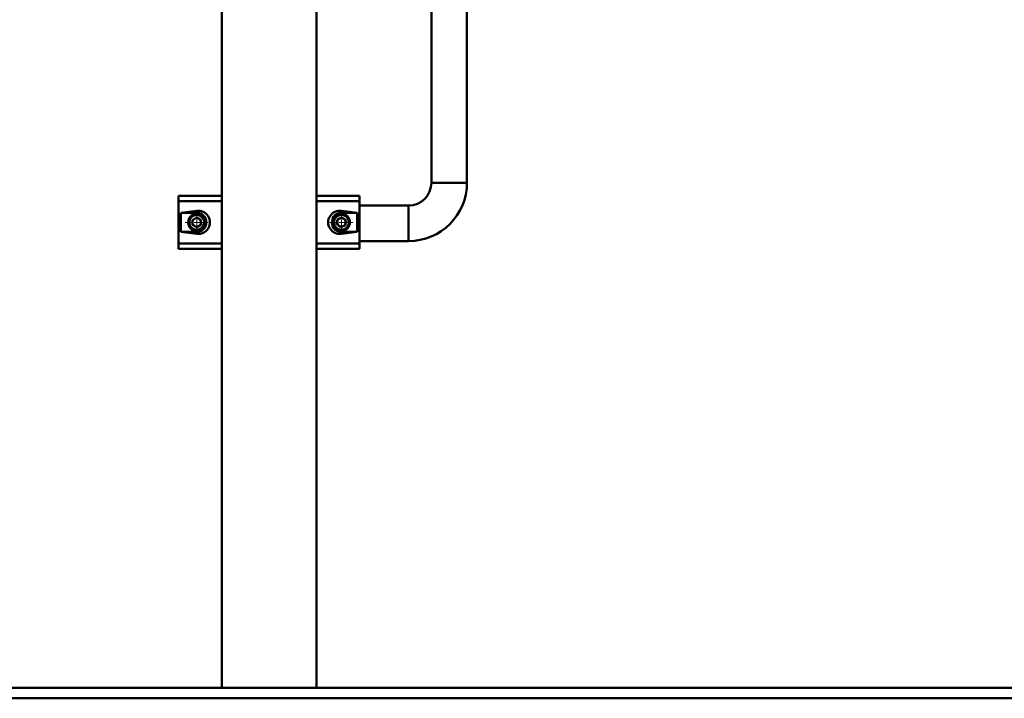
# Paper-space layout 'Лист1' of a CAD drawing. Units: millimetres. Extents: x -6514 to 10442, y -10773 to 4648.
# Drawn here: x -4663 to -3738, y 2007 to 2645 of the extents above; entities that cross this region are included whole.
import ezdxf

# ---------------------------------------------------------------- set-up
doc = ezdxf.new("R2010")
doc.units = ezdxf.units.MM

# ---------------------------------------------------------------- blocks, each defined once
blk = doc.blocks.new('SW_CENTERMARKSYMBOL_14')
at = {"color": 0, "linetype": 'Continuous', "lineweight": 18}
for p, q in [((0, 5), (0, 10.75)), ((-5, 0), (-10.75, 0)), ((0, 0), (-2.5, 0)), ((0, 0), (0, 2.5)), ((0, 0), (0, -2.5)), ((0, 0), (2.5, 0)), ((5, 0), (10.75, 0)), ((0, -5), (0, -10.75))]:
    blk.add_line(p, q, dxfattribs=at)
blk = doc.blocks.new('SW_CENTERMARKSYMBOL_15')
at = {"color": 0, "linetype": 'Continuous', "lineweight": 18}
for p, q in [((0, 5), (0, 10.75)), ((-5, 0), (-10.75, 0)), ((0, 0), (-2.5, 0)), ((0, 0), (0, 2.5)), ((0, 0), (0, -2.5)), ((0, 0), (2.5, 0)), ((5, 0), (10.75, 0)), ((0, -5), (0, -10.75))]:
    blk.add_line(p, q, dxfattribs=at)

psp = doc.layouts.new('Лист1')

# ---------------------------------------------------------------- linework, layer by layer
at = {"color": 7, "linetype": 'Continuous', "lineweight": 50}
for p, q in [((-4276.42, 3822.6), (-4276.42, 2491.6)), ((-4243.02, 2491.6), (-4243.02, 3822.6)), ((-4384.52, 2016.8), (-4384.52, 3814.3)), ((-4473.52, 2932.95), (-4473.52, 2016.8)), ((-4276.42, 2491.6), (-4259.72, 2491.6)), ((-4276.42, 2491.6), (-4243.02, 2491.6)), ((-4259.72, 2491.6), (-4243.02, 2491.6)), ((-4514.02, 2474.3), (-4514.02, 2479.3)), ((-4514.02, 2479.3), (-4473.52, 2479.3)), ((-4514.02, 2434.3), (-4514.02, 2474.3)), ((-4384.52, 2479.3), (-4344.02, 2479.3)), ((-4344.02, 2479.3), (-4344.02, 2474.3)), ((-4344.02, 2434.3), (-4344.02, 2474.3)), ((-4497.02, 2465.16), (-4511.88, 2463.3)), ((-4511.88, 2463.3), (-4511.88, 2445.3)), ((-4497.02, 2463.3), (-4511.88, 2463.3)), ((-4497.02, 2465.16), (-4497.02, 2463.3)), ((-4346.16, 2463.3), (-4361.02, 2465.16)), ((-4361.02, 2465.16), (-4361.02, 2463.3)), ((-4346.16, 2463.3), (-4361.02, 2463.3)), ((-4346.16, 2445.3), (-4346.16, 2463.3)), ((-4298.02, 2470), (-4344.02, 2470)), ((-4298.02, 2470), (-4298.02, 2453.3)), ((-4497.16, 2458.93), (-4501.1, 2456.49)), ((-4500.96, 2451.86), (-4501.1, 2456.49)), ((-4497.16, 2458.93), (-4493.08, 2456.73)), ((-4493.08, 2456.73), (-4492.94, 2452.1)), ((-4364.61, 2457.22), (-4365.34, 2452.64)), ((-4361.75, 2449.72), (-4365.34, 2452.64)), ((-4364.61, 2457.22), (-4360.29, 2458.87)), ((-4360.29, 2458.87), (-4356.69, 2455.95)), ((-4357.42, 2451.38), (-4356.69, 2455.95)), ((-4298.02, 2453.3), (-4298.02, 2436.6)), ((-4511.88, 2445.3), (-4497.02, 2443.43)), ((-4511.88, 2445.3), (-4497.02, 2445.3)), ((-4500.96, 2451.86), (-4496.88, 2449.66)), ((-4497.02, 2443.43), (-4497.02, 2445.3)), ((-4496.88, 2449.66), (-4492.94, 2452.1)), ((-4361.75, 2449.72), (-4357.42, 2451.38)), ((-4361.02, 2443.43), (-4346.16, 2445.3)), ((-4361.02, 2443.43), (-4361.02, 2445.3)), ((-4361.02, 2445.3), (-4346.16, 2445.3)), ((-4514.02, 2429.3), (-4514.02, 2434.3)), ((-4344.02, 2436.6), (-4298.02, 2436.6)), ((-4344.02, 2434.3), (-4344.02, 2429.3)), ((-4473.52, 2429.3), (-4514.02, 2429.3)), ((-4344.02, 2429.3), (-4384.52, 2429.3)), ((-4711.6, 2016.8), (-3140.02, 2016.8)), ((-4711.6, 2006.8), (-3140.02, 2006.8))]:
    psp.add_line(p, q, dxfattribs=at)
at = {"color": 8, "linetype": 'Continuous', "lineweight": 50}
for p, q in [((-4473.52, 2474.3), (-4514.02, 2474.3)), ((-4344.02, 2474.3), (-4384.52, 2474.3)), ((-4514.02, 2434.3), (-4473.52, 2434.3)), ((-4384.52, 2434.3), (-4344.02, 2434.3))]:
    psp.add_line(p, q, dxfattribs=at)
at = {"color": 7, "linetype": 'Continuous', "lineweight": 50}
for centre, radius in [((-4497.02, 2454.3), 8), ((-4361.02, 2454.3), 8), ((-4497.02, 2454.3), 7), ((-4361.02, 2454.3), 7)]:
    psp.add_circle(centre, radius, dxfattribs=at)
for centre, radius, start, end in [((-4298.02, 2491.6), 21.6, 270, 360), ((-4298.02, 2491.6), 55, 270, 360), ((-4497.02, 2454.3), 9, 270, 90), ((-4361.02, 2454.3), 9, 90, 270), ((-4497.02, 2454.3), 4.01, 121.70932, 181.70932), ((-4497.02, 2454.3), 4.01, 181.70932, 241.70932), ((-4497.02, 2454.3), 4.01, 61.70932, 121.70932), ((-4497.02, 2454.3), 4.01, 1.70932, 61.70932), ((-4497.02, 2454.3), 4.01, 301.70932, 1.70932), ((-4361.02, 2454.3), 4.01, 170.93593, 230.93593), ((-4361.02, 2454.3), 4.01, 110.93593, 170.93593), ((-4361.02, 2454.3), 4.01, 50.93593, 110.93593), ((-4361.02, 2454.3), 4.01, 290.93593, 350.93593), ((-4361.02, 2454.3), 4.01, 350.93593, 50.93593), ((-4497.02, 2454.3), 4.01, 241.70932, 301.70932), ((-4361.02, 2454.3), 4.01, 230.93593, 290.93593)]:
    psp.add_arc(centre, radius, start, end, dxfattribs=at)
for centre, start_param, end_param in [((-4495.63, 2454.3), 4.586723, 7.979648), ((-4362.4, 2454.3), 1.44513, 4.838055)]:
    psp.add_ellipse(centre, major_axis=(11.04, 0), ratio=0.992114, start_param=start_param, end_param=end_param, dxfattribs=at)

# ---------------------------------------------------------------- block references
at = {"color": 7, "linetype": 'Continuous', "lineweight": 0}
for name, p in [('SW_CENTERMARKSYMBOL_14', (-4497.02, 2454.3)), ('SW_CENTERMARKSYMBOL_15', (-4361.02, 2454.3))]:
    psp.add_blockref(name, p, dxfattribs=at)

doc.saveas('drawing.dxf')
